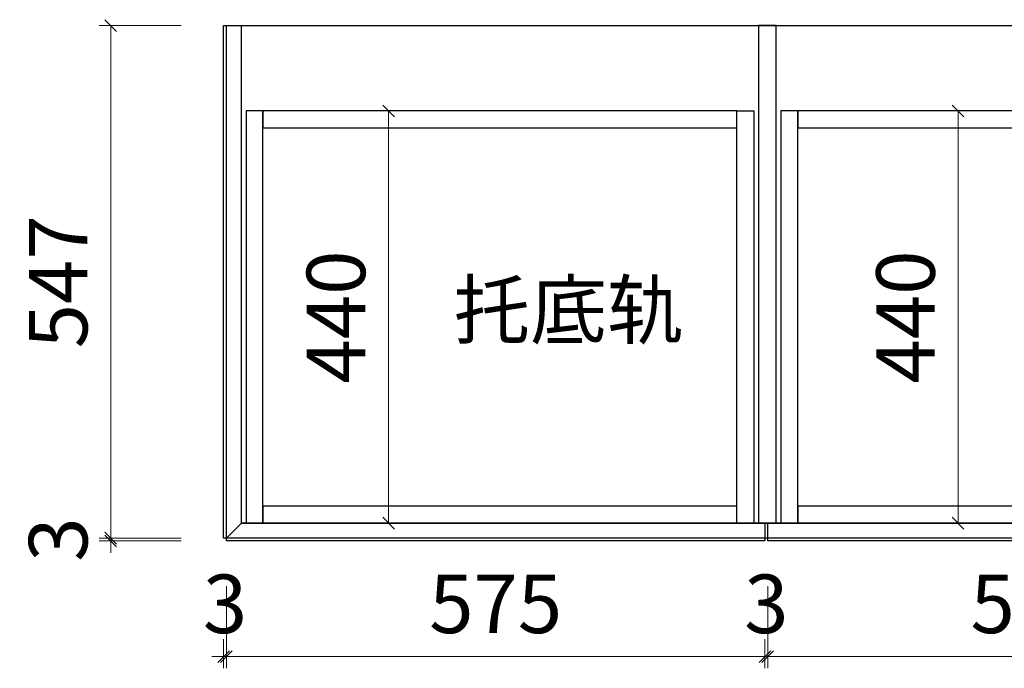
# Model space of a CAD drawing. Units: millimetres. Extents: x 66243 to 73888, y -115238 to -110543.
# Drawn here: x 71352 to 72403, y -115150 to -114458 of the extents above; entities that cross this region are included whole.
import ezdxf

# ---------------------------------------------------------------- set-up
doc = ezdxf.new("R2010")
doc.units = ezdxf.units.MM
doc.header["$PDSIZE"] = 5
doc.linetypes.add('ACAD_ISO03W100', pattern=[30, 12, -18])
for name, color, linetype in [('BG&E - DIMENSIONS', 7, 'Continuous'), ('家具轮廓免漆', 161, 'Continuous'), ('深化图', 30, 'Continuous')]:
    doc.layers.add(name, color=color, linetype=linetype)
doc.styles.add('潘皓', font='romans.shx', dxfattribs={"width": 0.65, "bigfont": 'chineset.shx'})
doc.dimstyles.new('潘皓', dxfattribs={"dimtxt": 2.5, "dimasz": 0.5, "dimexe": 0.5, "dimexo": 1, "dimgap": 1, "dimtad": 1, "dimdec": 1, "dimzin": 12, "dimdsep": 46, "dimtxsty": '潘皓', "dimblk": 'OBLIQUE', "dimcen": 2.5, "dimclrd": 256, "dimclre": 256, "dimclrt": 7, "dimadec": 0, "dimazin": 3, "dimtfac": 1, "dimtdec": 1, "dimtix": 1, "dimtmove": 1, "dimatfit": 3, "dimldrblk": 'jiantou', "dimfxl": 3, "dimfxlon": 1, "dimtolj": 1, "dimtzin": 0, "dimlwd": 9, "dimlwe": 9, "dimarcsym": 0})

# ---------------------------------------------------------------- blocks, each defined once
blk = doc.blocks.new('_Oblique')
at = {"color": 0, "lineweight": -2}
blk.add_line((-0.5, -0.5), (0.5, 0.5), dxfattribs=at)
blk = doc.blocks.new('*D448')
at = {"layer": 'BG&E - DIMENSIONS', "color": 251, "lineweight": 9, "true_color": 0x615f74, "transparency": 16777216}
for p, q in [((71524.1, -114464), (71436.6, -114464)), ((71449.1, -114464), (71449.1, -115011)), ((71524.1, -115011), (71436.6, -115011))]:
    blk.add_line(p, q, dxfattribs=at)
at = {"layer": 'Defpoints', "color": 0, "transparency": 16777216}
for p in [(71569.6, -114464), (71449.1, -115011), (71569.6, -115011)]:
    blk.add_point(p, dxfattribs=at)
at = {"layer": 'BG&E - DIMENSIONS', "color": 251, "lineweight": 9, "true_color": 0x615f74, "transparency": 16777216, "xscale": 12.5, "yscale": 12.5, "zscale": 12.5}
for p, rotation in [((71449.1, -114464), 90), ((71449.1, -115011), 270)]:
    blk.add_blockref('_Oblique', p, dxfattribs=dict(at, rotation=rotation))
at = {"layer": 'BG&E - DIMENSIONS', "color": 7, "transparency": 16777216, "insert": (71392.9, -114737.5), "char_height": 62.5, "attachment_point": 5, "rotation": 90, "style": '潘皓', "bg_fill": 3, "box_fill_scale": 1.1, "bg_fill_color": 256, "bg_fill_true_color": 13158600, "bg_fill_transparency": 0}
blk.add_mtext('\\A1;547', dxfattribs=at)
blk = doc.blocks.new('jiantou')
at = {"layer": '家具轮廓免漆'}
h = blk.add_hatch(color=1, dxfattribs=at)
h.dxf.hatch_style = 1
h.paths.add_polyline_path([(-1.5, 2.011), (2.812, 0), (-1.5, -2.011)])
at = {"layer": '家具轮廓免漆', "color": 1}
for p, q in [((-1.5, -2.011), (-1.5, 2.011)), ((2.812, 0), (-1.5, 2.011)), ((2.812, 0), (-1.5, -2.011))]:
    blk.add_line(p, q, dxfattribs=at)
blk = doc.blocks.new('*D449')
at = {"layer": 'BG&E - DIMENSIONS', "color": 251, "lineweight": 9, "true_color": 0x615f74, "transparency": 16777216}
for p, q in [((71449.1, -115011), (71449.1, -114998.5)), ((71524.1, -115011), (71436.6, -115011)), ((71524.1, -115014), (71436.6, -115014)), ((71449.1, -115011), (71449.1, -115014)), ((71449.1, -115014), (71449.1, -115026.5))]:
    blk.add_line(p, q, dxfattribs=at)
at = {"layer": 'Defpoints', "color": 0, "transparency": 16777216}
for p in [(71449.1, -115014), (71569.6, -115011), (71572.6, -115014)]:
    blk.add_point(p, dxfattribs=at)
at = {"layer": 'BG&E - DIMENSIONS', "color": 251, "lineweight": 9, "true_color": 0x615f74, "transparency": 16777216, "xscale": 12.5, "yscale": 12.5, "zscale": 12.5}
for p, rotation in [((71449.1, -115011), 270), ((71449.1, -115014), 90)]:
    blk.add_blockref('_Oblique', p, dxfattribs=dict(at, rotation=rotation))
at = {"layer": 'BG&E - DIMENSIONS', "color": 7, "transparency": 16777216, "insert": (71392.9, -115012.5), "char_height": 62.5, "attachment_point": 5, "rotation": 90, "style": '潘皓', "bg_fill": 3, "box_fill_scale": 1.1, "bg_fill_color": 256, "bg_fill_true_color": 13158600, "bg_fill_transparency": 0}
blk.add_mtext('\\A1;3', dxfattribs=at)
blk = doc.blocks.new('*D450')
at = {"layer": 'BG&E - DIMENSIONS', "color": 251, "lineweight": 9, "true_color": 0x615f74, "transparency": 16777216}
for p, q in [((71569.6, -115062.4), (71569.6, -115149.9)), ((71572.6, -115062.4), (71572.6, -115149.9)), ((71569.6, -115137.4), (71557.1, -115137.4)), ((71569.6, -115137.4), (71572.6, -115137.4)), ((71572.6, -115137.4), (71585.1, -115137.4))]:
    blk.add_line(p, q, dxfattribs=at)
at = {"layer": 'Defpoints', "color": 0, "transparency": 16777216}
for p in [(71569.6, -115011), (71572.6, -115011), (71572.6, -115137.4)]:
    blk.add_point(p, dxfattribs=at)
at = {"layer": 'BG&E - DIMENSIONS', "color": 251, "lineweight": 9, "true_color": 0x615f74, "transparency": 16777216, "xscale": 12.5, "yscale": 12.5, "zscale": 12.5}
blk.add_blockref('_Oblique', (71569.6, -115137.4), dxfattribs=at)
at = {"layer": 'BG&E - DIMENSIONS', "color": 251, "lineweight": 9, "true_color": 0x615f74, "transparency": 16777216, "xscale": 12.5, "yscale": 12.5, "zscale": 12.5, "rotation": 180}
blk.add_blockref('_Oblique', (71572.6, -115137.4), dxfattribs=at)
at = {"layer": 'BG&E - DIMENSIONS', "color": 7, "transparency": 16777216, "insert": (71571.1, -115081.1), "char_height": 62.5, "attachment_point": 5, "style": '潘皓', "bg_fill": 3, "box_fill_scale": 1.1, "bg_fill_color": 256, "bg_fill_true_color": 13158600, "bg_fill_transparency": 0}
blk.add_mtext('\\A1;3', dxfattribs=at)
blk = doc.blocks.new('*D451')
at = {"layer": 'BG&E - DIMENSIONS', "color": 251, "lineweight": 9, "true_color": 0x615f74, "transparency": 16777216}
for p, q in [((71572.6, -115062.4), (71572.6, -115149.9)), ((72147.6, -115062.4), (72147.6, -115149.9)), ((71572.6, -115137.4), (72147.6, -115137.4))]:
    blk.add_line(p, q, dxfattribs=at)
at = {"layer": 'Defpoints', "color": 0, "transparency": 16777216}
for p in [(71572.6, -115011), (72147.6, -115014), (72147.6, -115137.4)]:
    blk.add_point(p, dxfattribs=at)
at = {"layer": 'BG&E - DIMENSIONS', "color": 251, "lineweight": 9, "true_color": 0x615f74, "transparency": 16777216, "xscale": 12.5, "yscale": 12.5, "zscale": 12.5, "rotation": 180}
blk.add_blockref('_Oblique', (71572.6, -115137.4), dxfattribs=at)
at = {"layer": 'BG&E - DIMENSIONS', "color": 251, "lineweight": 9, "true_color": 0x615f74, "transparency": 16777216, "xscale": 12.5, "yscale": 12.5, "zscale": 12.5}
blk.add_blockref('_Oblique', (72147.6, -115137.4), dxfattribs=at)
at = {"layer": 'BG&E - DIMENSIONS', "color": 7, "transparency": 16777216, "insert": (71860.1, -115081.1), "char_height": 62.5, "attachment_point": 5, "style": '潘皓', "bg_fill": 3, "box_fill_scale": 1.1, "bg_fill_color": 256, "bg_fill_true_color": 13158600, "bg_fill_transparency": 0}
blk.add_mtext('\\A1;575', dxfattribs=at)
blk = doc.blocks.new('*D452')
at = {"layer": 'BG&E - DIMENSIONS', "color": 251, "lineweight": 9, "true_color": 0x615f74, "transparency": 16777216}
for p, q in [((72147.6, -115062.4), (72147.6, -115149.9)), ((72150.6, -115062.4), (72150.6, -115149.9)), ((72147.6, -115137.4), (72135.1, -115137.4)), ((72147.6, -115137.4), (72150.6, -115137.4)), ((72150.6, -115137.4), (72163.1, -115137.4))]:
    blk.add_line(p, q, dxfattribs=at)
at = {"layer": 'Defpoints', "color": 0, "transparency": 16777216}
for p in [(72147.6, -115014), (72150.6, -115014), (72150.6, -115137.4)]:
    blk.add_point(p, dxfattribs=at)
at = {"layer": 'BG&E - DIMENSIONS', "color": 251, "lineweight": 9, "true_color": 0x615f74, "transparency": 16777216, "xscale": 12.5, "yscale": 12.5, "zscale": 12.5}
blk.add_blockref('_Oblique', (72147.6, -115137.4), dxfattribs=at)
at = {"layer": 'BG&E - DIMENSIONS', "color": 251, "lineweight": 9, "true_color": 0x615f74, "transparency": 16777216, "xscale": 12.5, "yscale": 12.5, "zscale": 12.5, "rotation": 180}
blk.add_blockref('_Oblique', (72150.6, -115137.4), dxfattribs=at)
at = {"layer": 'BG&E - DIMENSIONS', "color": 7, "transparency": 16777216, "insert": (72149.1, -115081.1), "char_height": 62.5, "attachment_point": 5, "style": '潘皓', "bg_fill": 3, "box_fill_scale": 1.1, "bg_fill_color": 256, "bg_fill_true_color": 13158600, "bg_fill_transparency": 0}
blk.add_mtext('\\A1;3', dxfattribs=at)
blk = doc.blocks.new('*D453')
at = {"layer": 'BG&E - DIMENSIONS', "color": 251, "lineweight": 9, "true_color": 0x615f74, "transparency": 16777216}
for p, q in [((72150.6, -115062.4), (72150.6, -115149.9)), ((72725.6, -115062.4), (72725.6, -115149.9)), ((72150.6, -115137.4), (72725.6, -115137.4))]:
    blk.add_line(p, q, dxfattribs=at)
at = {"layer": 'Defpoints', "color": 0, "transparency": 16777216}
for p in [(72150.6, -115014), (72725.6, -115014), (72725.6, -115137.4)]:
    blk.add_point(p, dxfattribs=at)
at = {"layer": 'BG&E - DIMENSIONS', "color": 251, "lineweight": 9, "true_color": 0x615f74, "transparency": 16777216, "xscale": 12.5, "yscale": 12.5, "zscale": 12.5, "rotation": 180}
blk.add_blockref('_Oblique', (72150.6, -115137.4), dxfattribs=at)
at = {"layer": 'BG&E - DIMENSIONS', "color": 251, "lineweight": 9, "true_color": 0x615f74, "transparency": 16777216, "xscale": 12.5, "yscale": 12.5, "zscale": 12.5}
blk.add_blockref('_Oblique', (72725.6, -115137.4), dxfattribs=at)
at = {"layer": 'BG&E - DIMENSIONS', "color": 7, "transparency": 16777216, "insert": (72438.1, -115081.1), "char_height": 62.5, "attachment_point": 5, "style": '潘皓', "bg_fill": 3, "box_fill_scale": 1.1, "bg_fill_color": 256, "bg_fill_true_color": 13158600, "bg_fill_transparency": 0}
blk.add_mtext('\\A1;575', dxfattribs=at)
blk = doc.blocks.new('*U64')
at = {"layer": 'Defpoints', "color": 251, "linetype": 'ACAD_ISO03W100', "ltscale": 0.05, "true_color": 0x615f74}
for p, q in [((5, 0), (0, 0)), ((547, 0), (552, 0))]:
    blk.add_line(p, q, dxfattribs=at)
at = {"layer": '家具轮廓免漆'}
for points in [[(5, 0), (23, 0), (23, 440), (5, 440)], [(23, 422), (529, 422), (529, 440), (23, 440)], [(547, 0), (529, 0), (529, 440), (547, 440)], [(23, 0), (529, 0), (529, 18), (23, 18)]]:
    blk.add_lwpolyline(points, close=True, dxfattribs=at)
blk = doc.blocks.new('*U65')
at = {"layer": 'Defpoints', "color": 251, "linetype": 'ACAD_ISO03W100', "ltscale": 0.05, "true_color": 0x615f74}
for p, q in [((5, 0), (0, 0)), ((555, 0), (560, 0))]:
    blk.add_line(p, q, dxfattribs=at)
at = {"layer": '家具轮廓免漆'}
for points in [[(5, 0), (23, 0), (23, 440), (5, 440)], [(23, 422), (537, 422), (537, 440), (23, 440)], [(555, 0), (537, 0), (537, 440), (555, 440)], [(23, 0), (537, 0), (537, 18), (23, 18)]]:
    blk.add_lwpolyline(points, close=True, dxfattribs=at)
blk = doc.blocks.new('*D442')
at = {"layer": 'BG&E - DIMENSIONS', "color": 251, "lineweight": 9, "true_color": 0x615f74, "transparency": 16777216}
for p, q in [((71670.7, -114555), (71758.2, -114555)), ((71745.7, -114555), (71745.7, -114995)), ((71670.7, -114995), (71758.2, -114995))]:
    blk.add_line(p, q, dxfattribs=at)
at = {"layer": 'Defpoints', "color": 0, "transparency": 16777216}
for p in [(71593.6, -114555), (71593.6, -114995), (71745.7, -114995)]:
    blk.add_point(p, dxfattribs=at)
at = {"layer": 'BG&E - DIMENSIONS', "color": 251, "lineweight": 9, "true_color": 0x615f74, "transparency": 16777216, "xscale": 12.5, "yscale": 12.5, "zscale": 12.5}
for p, rotation in [((71745.7, -114555), 90), ((71745.7, -114995), 270)]:
    blk.add_blockref('_Oblique', p, dxfattribs=dict(at, rotation=rotation))
at = {"layer": 'BG&E - DIMENSIONS', "color": 7, "transparency": 16777216, "insert": (71689.5, -114775), "char_height": 62.5, "attachment_point": 5, "rotation": 90, "style": '潘皓', "bg_fill": 3, "box_fill_scale": 1.1, "bg_fill_color": 256, "bg_fill_true_color": 13158600, "bg_fill_transparency": 0}
blk.add_mtext('\\A1;440', dxfattribs=at)
blk = doc.blocks.new('*D443')
at = {"layer": 'BG&E - DIMENSIONS', "color": 251, "lineweight": 9, "true_color": 0x615f74, "transparency": 16777216}
for p, q in [((72278.9, -114555), (72366.4, -114555)), ((72353.9, -114555), (72353.9, -114995)), ((72278.9, -114995), (72366.4, -114995))]:
    blk.add_line(p, q, dxfattribs=at)
at = {"layer": 'Defpoints', "color": 0, "transparency": 16777216}
for p in [(72164.6, -114555), (72164.6, -114995), (72353.9, -114995)]:
    blk.add_point(p, dxfattribs=at)
at = {"layer": 'BG&E - DIMENSIONS', "color": 251, "lineweight": 9, "true_color": 0x615f74, "transparency": 16777216, "xscale": 12.5, "yscale": 12.5, "zscale": 12.5}
for p, rotation in [((72353.9, -114555), 90), ((72353.9, -114995), 270)]:
    blk.add_blockref('_Oblique', p, dxfattribs=dict(at, rotation=rotation))
at = {"layer": 'BG&E - DIMENSIONS', "color": 7, "transparency": 16777216, "insert": (72297.7, -114775), "char_height": 62.5, "attachment_point": 5, "rotation": 90, "style": '潘皓', "bg_fill": 3, "box_fill_scale": 1.1, "bg_fill_color": 256, "bg_fill_true_color": 13158600, "bg_fill_transparency": 0}
blk.add_mtext('\\A1;440', dxfattribs=at)

msp = doc.modelspace()

# ---------------------------------------------------------------- linework, layer by layer
at = {"layer": '深化图', "color": 3}
for p, q in [((71569.58, -114463.95), (73191.58, -114463.95)), ((71572.58, -115010.95), (71572.58, -114463.95)), ((71588.58, -114994.95), (71572.58, -115010.95))]:
    msp.add_line(p, q, dxfattribs=at)
for points in [[(71569.58, -115010.95), (71569.58, -114463.95)], [(73191.58, -114463.95), (73191.58, -114994.95), (71588.58, -114994.95), (71588.58, -114463.95)], [(71572.58, -115010.95), (71569.58, -115010.95)]]:
    msp.add_lwpolyline(points, dxfattribs=at)
for points in [[(71572.58, -114463.95), (73191.58, -114463.95), (73191.58, -115010.95), (71572.58, -115010.95)], [(72140.58, -114994.95), (72159.58, -114994.95), (72159.58, -114463.95), (72140.58, -114463.95)], [(71572.58, -115013.95), (71572.58, -115010.95), (71588.58, -114994.95), (72147.58, -114994.95), (72147.58, -115013.95)], [(72150.58, -115013.95), (72150.58, -114994.95), (72725.58, -114994.95), (72725.58, -115013.95)]]:
    msp.add_lwpolyline(points, close=True, dxfattribs=at)

# ---------------------------------------------------------------- block references
for name, p in [('*U64', (71588.58, -114994.95)), ('*U65', (72159.58, -114994.95))]:
    msp.add_blockref(name, p)

# ---------------------------------------------------------------- texts
at = {"color": 0, "insert": (71815.12, -114737.58), "char_height": 60, "attachment_point": 1, "style": '潘皓'}
msp.add_mtext_dynamic_manual_height_columns('{\\fSimSun|b0|i0|c134|p2;托底轨}', width=389.0669, gutter_width=625, heights=[0], dxfattribs=at)

# ---------------------------------------------------------------- next in the draw order: dimensions: what is measured, and where the dimension line sits
at = {"layer": 'BG&E - DIMENSIONS', "color": 3}
for base, p1, p2, picture, middle in [((71449.11, -115010.95), (71569.58, -114463.95), (71569.58, -115010.95), '*D448', (71392.86, -114737.45)), ((71745.72, -114994.95), (71593.58, -114554.95), (71593.58, -114994.95), '*D442', (71689.47, -114774.95)), ((72353.9, -114994.95), (72164.58, -114554.95), (72164.58, -114994.95), '*D443', (72297.65, -114774.95))]:
    dim = msp.add_linear_dim(base=base, p1=p1, p2=p2, angle=90, dimstyle='潘皓', override={"dimscale": 25, "dimtfill": 1}, dxfattribs=at)
    dim.commit()
    dim.dimension.update_dxf_attribs({"geometry": picture, "text_midpoint": middle})

# ---------------------------------------------------------------- next in the draw order: dimensions: what is measured, and where the dimension line sits
dim = msp.add_linear_dim(base=(71449.11, -115013.95), p1=(71569.58, -115010.95), p2=(71572.58, -115013.95), angle=90, dimstyle='潘皓', override={"dimscale": 25, "dimtfill": 1}, dxfattribs=at)
dim.commit()
dim.dimension.update_dxf_attribs({"geometry": '*D449', "text_midpoint": (71392.86, -115012.45)})

# ---------------------------------------------------------------- next in the draw order: dimensions: what is measured, and where the dimension line sits
dim = msp.add_linear_dim(base=(71572.58, -115137.39), p1=(71569.58, -115010.95), p2=(71572.58, -115010.95), dimstyle='潘皓', override={"dimscale": 25, "dimtfill": 1}, dxfattribs=at)
dim.commit()
dim.dimension.update_dxf_attribs({"geometry": '*D450', "text_midpoint": (71571.08, -115081.14)})

# ---------------------------------------------------------------- next in the draw order: dimensions: what is measured, and where the dimension line sits
dim = msp.add_linear_dim(base=(72147.58, -115137.39), p1=(71572.58, -115010.95), p2=(72147.58, -115013.95), dimstyle='潘皓', override={"dimscale": 25, "dimtfill": 1}, dxfattribs=at)
dim.commit()
dim.dimension.update_dxf_attribs({"geometry": '*D451', "text_midpoint": (71860.08, -115081.14)})

# ---------------------------------------------------------------- next in the draw order: dimensions: what is measured, and where the dimension line sits
dim = msp.add_linear_dim(base=(72150.58, -115137.39), p1=(72147.58, -115013.95), p2=(72150.58, -115013.95), dimstyle='潘皓', override={"dimscale": 25, "dimtfill": 1}, dxfattribs=at)
dim.commit()
dim.dimension.update_dxf_attribs({"geometry": '*D452', "text_midpoint": (72149.08, -115081.14)})

# ---------------------------------------------------------------- next in the draw order: dimensions: what is measured, and where the dimension line sits
dim = msp.add_linear_dim(base=(72725.58, -115137.39), p1=(72150.58, -115013.95), p2=(72725.58, -115013.95), dimstyle='潘皓', override={"dimscale": 25, "dimtfill": 1}, dxfattribs=at)
dim.commit()
dim.dimension.update_dxf_attribs({"geometry": '*D453', "text_midpoint": (72438.08, -115081.14)})

doc.saveas('drawing.dxf')
